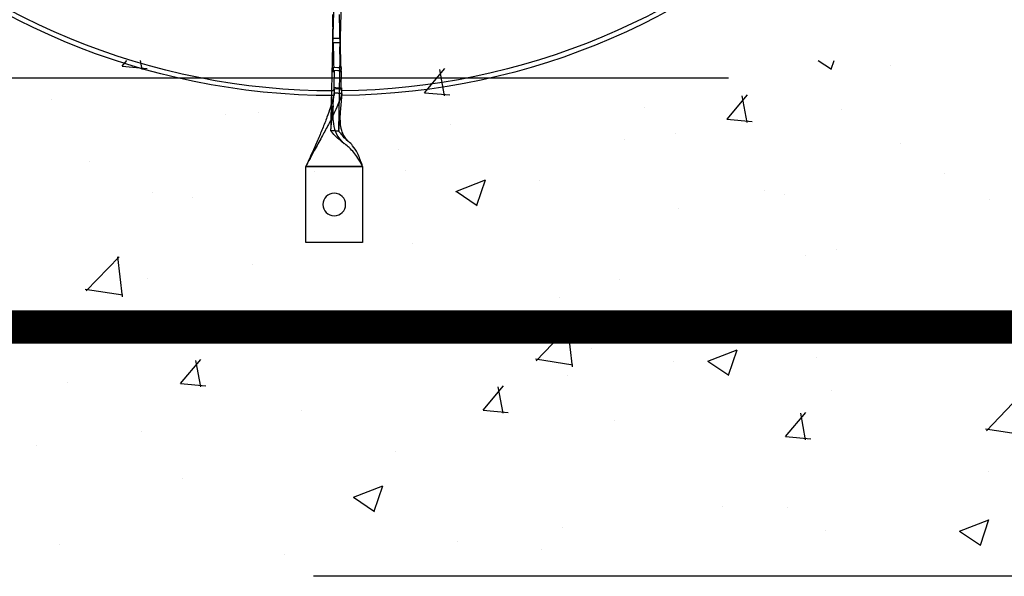
# Model space of a CAD drawing. Extents: x 509953 to 1791600, y -612242 to -344237.
# Drawn here: x 677456 to 678049, y -527979 to -527644 of the extents above; entities that cross this region are included whole.
import ezdxf

# ---------------------------------------------------------------- set-up
doc = ezdxf.new("R2010")
doc.units = 0
doc.header["$LTSCALE"] = 1000
doc.linetypes.add('JIS_02_0.7', pattern=[1.35, 0.75, -0.6])
for name, color, linetype in [('BASE', 8, 'Continuous'), ('M-DUCT-新风管', 90, 'Continuous'), ('基础', 6, 'Continuous')]:
    doc.layers.add(name, color=color, linetype=linetype)

# ---------------------------------------------------------------- blocks, each defined once
blk = doc.blocks.new('140')
at = {"layer": 'BASE', "linetype": 'Continuous'}
for p, q in [((632489.43, -163706.69), (632489.43, -163752.29)), ((632523.63, -163706.69), (632489.43, -163706.69)), ((632523.63, -163752.29), (632523.63, -163706.69)), ((632523.63, -163752.28), (632523.63, -163706.69)), ((632489.43, -163752.29), (632523.63, -163752.29)), ((632489.46, -163752.36), (632489.45, -163752.33)), ((632523.63, -163752.27), (632523.63, -163752.27)), ((632509.69, -163773.58), (632504.53, -163774.04)), ((632504.54, -163774.03), (632506.52, -163796.76)), ((632511.07, -163796.36), (632509.08, -163773.64)), ((632506.51, -163796.69), (632506.38, -163795.04)), ((632506.47, -163799.19), (632506.52, -163796.76)), ((632511.05, -163796.3), (632506.51, -163796.69)), ((632506.52, -163796.76), (632511.07, -163796.36)), ((632510.95, -163795.06), (632511.05, -163796.3)), ((632511.07, -163796.36), (632511, -163798.83)), ((632506.45, -163810.1), (632506.23, -163800.03)), ((632506.41, -163799.53), (632506.45, -163800.03)), ((632506.47, -163799.19), (632506.43, -163798.71)), ((632506.45, -163800.03), (632507.47, -163799.95)), ((632510, -163798.9), (632506.47, -163799.19)), ((632507.47, -163799.95), (632510.98, -163799.66)), ((632511, -163798.83), (632510, -163798.9)), ((632510.69, -163799.66), (632510.98, -163809.86)), ((632506.18, -163812.14), (632508.65, -163812.02)), ((632508.72, -163809.96), (632506.23, -163810.1)), ((632508.65, -163812.02), (632510.63, -163811.92)), ((632505.56, -163820.08), (632505.61, -163822.27)), ((632509.9, -163819.99), (632509.95, -163822.3)), ((632505.61, -163822.27), (632505.65, -163824.11)), ((632505.65, -163824.11), (632505.67, -163825)), ((632505.67, -163824.89), (632505.67, -163825.34)), ((632505.67, -163825.34), (632505.68, -163826.33)), ((632505.68, -163826.33), (632505.68, -163827.31)), ((632505.68, -163827.31), (632505.68, -163828.47)), ((632508.74, -163826.77), (632505.83, -163826.85)), ((632510.19, -163826.74), (632508.74, -163826.77)), ((632509.95, -163822.3), (632509.98, -163824.14)), ((632509.98, -163824.14), (632509.99, -163824.83)), ((632509.99, -163824.8), (632509.99, -163825.17)), ((632509.99, -163825.17), (632509.99, -163826.09)), ((632509.99, -163826.09), (632509.99, -163827.04)), ((632509.99, -163827.04), (632509.99, -163828.18)), ((632505.65, -163833.38), (632505.63, -163834.67)), ((632505.66, -163832.25), (632505.65, -163833.38)), ((632505.67, -163831), (632505.66, -163832.25)), ((632505.68, -163829.72), (632505.67, -163831)), ((632505.68, -163828.47), (632505.68, -163829.72)), ((632505.76, -163828.9), (632505.76, -163829.36)), ((632509.95, -163832.25), (632509.93, -163833.62)), ((632509.96, -163830.86), (632509.95, -163832.25)), ((632509.98, -163829.48), (632509.96, -163830.86)), ((632509.99, -163828.18), (632509.98, -163829.48)), ((632510.1, -163829.06), (632510.1, -163828.53)), ((632505.63, -163834.67), (632505.62, -163835.21)), ((632505.62, -163835.22), (632505.62, -163835.13)), ((632509.88, -163836.05), (632509.85, -163837.37)), ((632509.9, -163834.91), (632509.88, -163836.05)), ((632509.93, -163833.62), (632509.9, -163834.91))]:
    blk.add_line(p, q, dxfattribs=at)
for points in [[(632505.84, -163788.86), (632505.8, -163788.35), (632505.75, -163787.66), (632505.7, -163786.83), (632505.66, -163785.86), (632505.63, -163784.76), (632505.63, -163783.56), (632505.66, -163782.27), (632505.73, -163780.9), (632505.86, -163779.48), (632506.06, -163778), (632506.35, -163776.48), (632506.73, -163774.93), (632507.24, -163773.39), (632507.89, -163771.87), (632508.7, -163770.38), (632509.71, -163768.94), (632510.94, -163767.56), (632512.4, -163766.27)], [(632510.12, -163785.52), (632510.1, -163785.26), (632510.07, -163784.82), (632510.03, -163784.24), (632509.99, -163783.54), (632509.97, -163782.74), (632509.95, -163781.85), (632509.96, -163780.89), (632509.99, -163779.86), (632510.06, -163778.77), (632510.18, -163777.64), (632510.34, -163776.5), (632510.55, -163775.37), (632510.83, -163774.25), (632511.18, -163773.13), (632511.63, -163772.02), (632512.19, -163770.93), (632512.9, -163769.82), (632513.79, -163768.7), (632514.9, -163767.6)], [(632505.65, -163773.94), (632507.92, -163773.75), (632509.14, -163773.64)], [(632506.33, -163797.83), (632506.32, -163797.87), (632506.32, -163797.94), (632506.32, -163798.04), (632506.33, -163798.19), (632506.34, -163798.37), (632506.35, -163798.57), (632506.36, -163798.79), (632506.38, -163799.04), (632506.41, -163799.53)], [(632506.43, -163798.71), (632506.41, -163798.5), (632506.39, -163798.3), (632506.37, -163798.13), (632506.36, -163798), (632506.34, -163797.9), (632506.33, -163797.85), (632506.33, -163797.83)], [(632510.98, -163799.66), (632510.96, -163799.36), (632510.94, -163799.08), (632510.92, -163798.81), (632510.9, -163798.56), (632510.89, -163798.32), (632510.88, -163798.13), (632510.88, -163797.99), (632510.88, -163797.9), (632510.89, -163797.85)], [(632510.89, -163797.85), (632510.89, -163797.87), (632510.9, -163797.91), (632510.91, -163797.97), (632510.92, -163798.06), (632510.94, -163798.18), (632510.95, -163798.32), (632510.97, -163798.47), (632510.98, -163798.64), (632511, -163798.83)], [(632506.13, -163809.23), (632506.12, -163809.26), (632506.11, -163809.33), (632506.11, -163809.44), (632506.1, -163809.59), (632506.1, -163809.78), (632506.1, -163809.99), (632506.1, -163810.22), (632506.11, -163810.47), (632506.12, -163810.73), (632506.12, -163810.99), (632506.13, -163811.26), (632506.14, -163811.51), (632506.16, -163811.73), (632506.17, -163811.94), (632506.18, -163812.14)], [(632506.23, -163810.1), (632506.22, -163809.93), (632506.21, -163809.78), (632506.19, -163809.64), (632506.18, -163809.52), (632506.17, -163809.42), (632506.16, -163809.33), (632506.15, -163809.28), (632506.14, -163809.24), (632506.13, -163809.23)], [(632510.69, -163809.86), (632510.2, -163809.88), (632508.72, -163809.96)], [(632510.63, -163811.92), (632510.62, -163811.66), (632510.61, -163811.39), (632510.6, -163811.11), (632510.59, -163810.81), (632510.58, -163810.51), (632510.57, -163810.23), (632510.57, -163809.97), (632510.57, -163809.73), (632510.58, -163809.53), (632510.58, -163809.39), (632510.59, -163809.3), (632510.61, -163809.25)], [(632510.61, -163809.25), (632510.62, -163809.26), (632510.62, -163809.29), (632510.63, -163809.33), (632510.64, -163809.38), (632510.65, -163809.45), (632510.66, -163809.54), (632510.67, -163809.63), (632510.68, -163809.74), (632510.69, -163809.86)], [(632505.81, -163826.33), (632505.8, -163826.39), (632505.79, -163826.49), (632505.79, -163826.64), (632505.78, -163826.85), (632505.77, -163827.11), (632505.76, -163827.69)], [(632505.83, -163826.85), (632505.83, -163826.75), (632505.83, -163826.66), (632505.82, -163826.58), (632505.82, -163826.5), (632505.82, -163826.44), (632505.82, -163826.4), (632505.81, -163826.36), (632505.81, -163826.34), (632505.81, -163826.33)], [(632510.1, -163828.53), (632510.1, -163827.94), (632510.11, -163827.63), (632510.11, -163827.35), (632510.12, -163827.08), (632510.13, -163826.84), (632510.14, -163826.64), (632510.14, -163826.5), (632510.15, -163826.4), (632510.16, -163826.35)], [(632510.16, -163826.35), (632510.17, -163826.36), (632510.17, -163826.37), (632510.17, -163826.4), (632510.18, -163826.43), (632510.18, -163826.48), (632510.18, -163826.53), (632510.19, -163826.59), (632510.19, -163826.66), (632510.19, -163826.74)], [(632505.76, -163827.69), (632505.76, -163828.01), (632505.76, -163828.9)], [(632505.76, -163829.36), (632505.76, -163829.53), (632505.76, -163829.66)], [(632505.76, -163829.66), (632506.23, -163829.65), (632506.71, -163829.64), (632507.2, -163829.64), (632507.69, -163829.64), (632508.18, -163829.64), (632508.67, -163829.64), (632509.15, -163829.64), (632509.63, -163829.63), (632510.1, -163829.62)], [(632510.1, -163829.62), (632510.1, -163829.46), (632510.1, -163829.28), (632510.1, -163829.06)], [(632509.85, -163837.37), (632509.83, -163838), (632509.83, -163838.03)]]:
    blk.add_lwpolyline(points, dxfattribs=at)
blk.add_circle((632506.53, -163729.49), 6.84, dxfattribs=at)
for radius, start, end in [(420.66, 90.02038, 179.39658), (417.86, 90.02692, 134.78844), (417.86, 45.21483, 89.40212), (420.66, 0.02038, 89.39658), (368.84, 45.33989, 134.66508)]:
    blk.add_arc((632506.53, -164215.7), radius, start, end, dxfattribs=at)
for points, start_tangent, end_tangent in [([(632511.05, -163796.3), (632508.05, -163788.01), (632505.69, -163782.91), (632502.65, -163776.98), (632498.93, -163770.08), (632494.52, -163761.95), (632489.42, -163752.29)], (-0.275498, 0.961302), (-0.457483, 0.889219)), ([(632523.63, -163752.28), (632512.17, -163752.28), (632500.76, -163752.28), (632489.43, -163752.29)], (-1, -0.000675), (-1, -0.000685)), ([(632506.51, -163796.69), (632504.19, -163788.06), (632502.14, -163782.08), (632499.44, -163775.12), (632496.43, -163767.97), (632493.16, -163760.6), (632489.43, -163752.28)], (-0.209174, 0.977878), (-0.408071, 0.91295)), ([(632523.63, -163752.28), (632520.77, -163757.44), (632515.52, -163763.72), (632510.06, -163768.15), (632504.54, -163774.04)], (-0.439464, -0.89826), (-0.521155, -0.853462)), ([(632523.63, -163752.29), (632521.99, -163756.89), (632520.44, -163760.43), (632517.6, -163764.88), (632515.13, -163767.39), (632512.59, -163769.69), (632510.69, -163771.96), (632509.08, -163773.64)], (-0.319214, -0.947683), (-0.765825, -0.643049)), ([(632504.53, -163774.04), (632504.83, -163787.66), (632504.99, -163795.39), (632505.19, -163804.69), (632505.44, -163815.06), (632505.71, -163825.95), (632506.03, -163837.09), (632506.39, -163848.29), (632506.78, -163859.42), (632507.2, -163870.32), (632507.66, -163880.96), (632508.16, -163891.49), (632509.24, -163912.27), (632510.46, -163932.7), (632511.8, -163952.87), (632514.86, -163992.66), (632516.57, -164012.51), (632518.4, -164032.6), (632522.42, -164073.95)], (0.021609, -0.999766), (0.099901, -0.994997)), ([(632522.18, -164066.6), (632519.79, -164033.05), (632518.42, -164012.95), (632517.13, -163993.06), (632514.8, -163953.2), (632513.77, -163933.01), (632512.82, -163912.55), (632511.97, -163891.75), (632511.58, -163881.2), (632511.22, -163870.54), (632510.88, -163859.62), (632510.57, -163848.47), (632510.28, -163837.24), (632510.03, -163826.06), (632509.81, -163815.11), (632509.61, -163804.66), (632509.45, -163795.26), (632509.32, -163787.44), (632509.08, -163773.64)], (-0.073038, 0.997329), (-0.017203, 0.999852)), ([(632505.83, -163826.85), (632506.02, -163818.95), (632506.18, -163812.14)], (0.024569, 0.999698), (0.023209, 0.999731)), ([(632510.63, -163811.92), (632510.42, -163819.03), (632510.19, -163826.74)], (-0.028973, -0.99958), (-0.030794, -0.999526)), ([(632505.39, -163843.84), (632505.62, -163835.21), (632505.76, -163829.66)], (0.027256, 0.999628), (0.024988, 0.999688)), ([(632510.1, -163829.62), (632509.91, -163835.5), (632509.63, -163843.83)], (-0.031333, -0.999509), (-0.034269, -0.999413))]:
    blk.add_spline(points, degree=3, dxfattribs=dict(at, start_tangent=start_tangent, end_tangent=end_tangent))
at = {"layer": 'M-DUCT-新风管', "linetype": 'ByBlock', "const_width": 20}
blk.add_lwpolyline([(630844.03, -163655.7), (633044.03, -163655.7), (633044.03, -164775.7), (630844.03, -164775.7)], close=True, dxfattribs=at)

msp = doc.modelspace()

# ---------------------------------------------------------------- hatches: boundary and pattern name
at = {"layer": '基础', "linetype": 'JIS_02_0.7', "lineweight": 30}
h = msp.add_hatch(dxfattribs=at)
h.set_pattern_fill('AR-CONC', color=251)
h.set_pattern_definition([(50, (46234.66, 1815.01), (182.18467, -15.939086), [19.05, -209.55]), (355, (46234.66, 1815.01), (-35.24342, 191.056845), [15.24, -167.640584]), (100.451445, (46249.84, 1813.69), (146.941247, 175.117752), [16.19001, -178.090245]), (46.1842, (46234.66, 1865.81), (271.07904, -42.04233), [28.575, -314.325]), (96.635558, (46257.25, 1862.3), (237.40413, 247.426125), [24.28502, -267.13561]), (351.18415, (46234.66, 1865.81), (237.40413, 247.42612), [22.85997, -251.45973]), (21, (46260.06, 1853.11), (151.61439, -102.265198), [19.05, -209.55]), (326, (46260.06, 1853.11), (61.80203, 184.187966), [15.24, -167.64]), (71.451445, (46272.7, 1844.6), (213.41642, 81.92277), [16.19001, -178.089938]), (37.5, (46234.66, 1815.015), (3.088603, 84.555039), [0, -165.608, 0, -170.18, 0, -168.275]), (7.5, (46234.66, 1815.015), (66.819663, 100.180575), [0, -97.028, 0, -161.798, 0, -64.135]), (327.5, (46178.02, 1815.015), (135.590595, -5.728744), [0, -63.5, 0, -198.12, 0, -262.89]), (317.5, (46152.62, 1815.01), (148.129181, 25.426491), [0, -82.55, 0, -131.572, 0, -186.69])])
h.paths.add_polyline_path([(675783.03, -527668.4), (678383.03, -527668.4), (678383.03, -527968.4), (675783.03, -527968.4)])

# ---------------------------------------------------------------- linework, layer by layer
at = {"layer": '基础', "color": 6, "linetype": 'JIS_02_0.7', "lineweight": 30}
msp.add_lwpolyline([(675783.03, -527678.97), (678383.03, -527678.97), (678383.03, -527978.97), (675783.03, -527978.97)], close=True, dxfattribs=at)

# ---------------------------------------------------------------- block references
at = {"layer": 'M-DUCT-新风管', "linetype": 'ByBlock', "xscale": -1, "rotation": 180}
msp.add_blockref('140', (45139.01, -691484.66), dxfattribs=at)

doc.saveas('drawing.dxf')
